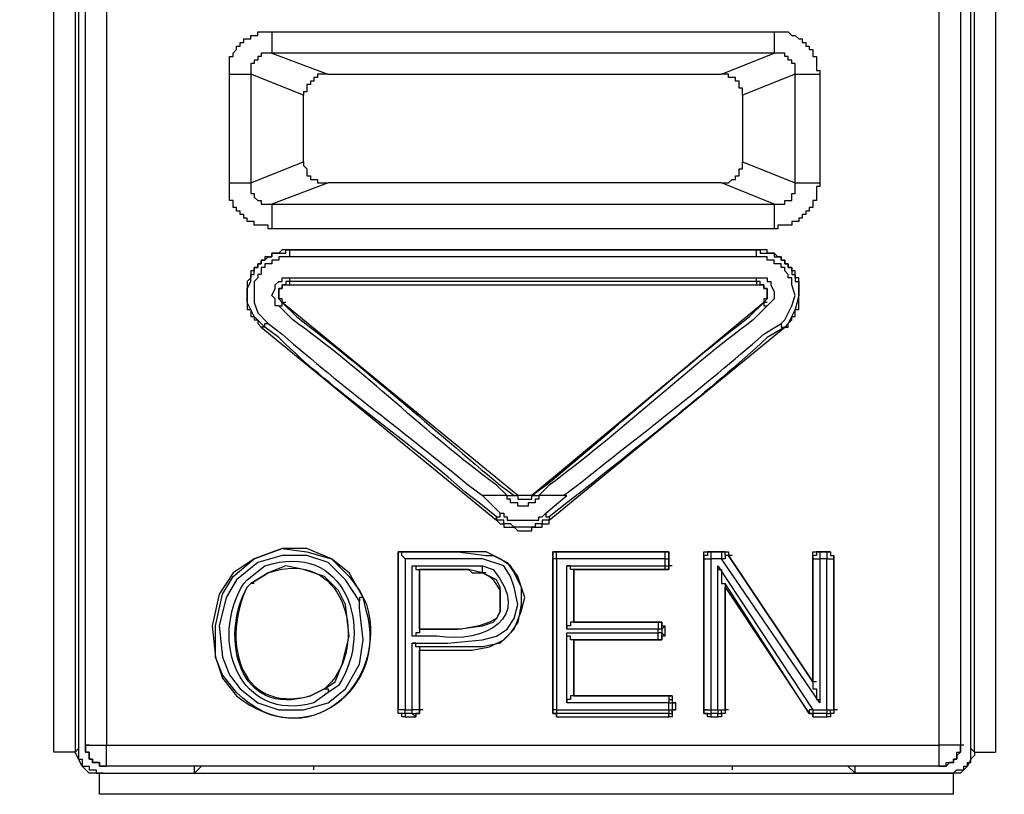
# Model space of a CAD drawing. Extents: x 29 to 273, y -295 to -3.
# Drawn here: x 251 to 260, y -189 to -182 of the extents above; entities that cross this region are included whole.
import ezdxf

# ---------------------------------------------------------------- set-up
doc = ezdxf.new("R2010")
doc.units = 0
doc.header["$MEASUREMENT"] = 0
doc.layers.add('OBRYS', color=7, linetype='CONTINUOUS')

# ---------------------------------------------------------------- blocks, each defined once
blk = doc.blocks.new('BLOCK_5')
at = {"layer": 'OBRYS', "color": 7}
for points in [[(251.4995, -188.9208), (251.4995, -177.4217)], [(259.3044, -177.4217), (251.6918, -177.4217), (251.6918, -188.9208), (259.3044, -188.9208), (259.3044, -177.4217)], [(259.497, -177.4217), (259.497, -188.9208)], [(251.2105, -188.9842), (251.2105, -177.7104), (247.6452, -177.7104), (247.6452, -178.5779)], [(251.4034, -177.7104), (251.4034, -188.9842)], [(259.6255, -188.9848), (259.6255, -177.7104)], [(261.8741, -178.5779), (261.8741, -177.7104), (259.8181, -177.7104), (259.8181, -188.9842)], [(251.4351, -179.2848), (251.4351, -188.9525)], [(259.5935, -188.9525), (259.5935, -179.2848)], [(253.2018, -182.3999), (257.7948, -182.3999), (257.9233, -182.3999), (257.9557, -182.4323), (257.9877, -182.4323), (258.0197, -182.464), (258.0521, -182.464), (258.0521, -182.4964), (258.0838, -182.4964), (258.0838, -182.5287), (258.1159, -182.5287), (258.1159, -182.5611), (258.1482, -182.5611), (258.1482, -182.6245), (258.1806, -182.6245), (258.1806, -182.7534), (258.2123, -182.7534), (258.2123, -182.7857), (258.2123, -183.7807), (258.2123, -183.8138), (258.1806, -183.8138), (258.1806, -183.9412), (258.1482, -183.9412), (258.1482, -184.006), (258.1159, -184.006), (258.1159, -184.0384), (258.0838, -184.0384), (258.0838, -184.0701), (258.0521, -184.0701), (258.0521, -184.1025), (258.0197, -184.1025), (258.0197, -184.1342), (257.9557, -184.1342), (257.9557, -184.1665), (257.8272, -184.1665), (257.8272, -184.1989), (257.7948, -184.1989), (253.2018, -184.1989), (253.1697, -184.1989), (253.1697, -184.1665), (253.0412, -184.1665), (253.0412, -184.1342), (252.9768, -184.1342), (252.9768, -184.1025), (252.9451, -184.1025), (252.9451, -184.0701), (252.9131, -184.0701), (252.9131, -184.0384), (252.8807, -184.0384), (252.8807, -184.006), (252.8483, -184.006), (252.8483, -183.9412), (252.8163, -183.9412), (252.8163, -183.7807), (252.8163, -182.7857), (252.8163, -182.6245), (252.8483, -182.6245), (252.8483, -182.5928), (252.8807, -182.5611), (252.8807, -182.5287), (252.9131, -182.5287), (252.9131, -182.4964), (252.9451, -182.4964), (252.9451, -182.464), (253.0092, -182.464), (253.0092, -182.4323), (253.0729, -182.4323), (253.0729, -182.3999), (253.2018, -182.3999)], [(253.2018, -182.3999), (253.2018, -182.5928)], [(257.7948, -182.3999), (257.7948, -182.5928)], [(253.2018, -182.5928), (253.1053, -182.5928), (253.1053, -182.6245), (253.0729, -182.6245), (253.0729, -182.6569), (253.0412, -182.6569), (253.0412, -182.6893), (253.0092, -182.6893), (253.0092, -182.7857)], [(253.2018, -182.5928), (253.7154, -182.7857)], [(257.7948, -182.5928), (253.2018, -182.5928)], [(257.3128, -182.7857), (257.7948, -182.5928)], [(257.9877, -183.7807), (257.9877, -182.7857), (257.9877, -182.6893), (257.9557, -182.6893), (257.9557, -182.6569), (257.9233, -182.6569), (257.9233, -182.6245), (257.8909, -182.6245), (257.8909, -182.5928), (257.7948, -182.5928)], [(252.8163, -182.7857), (253.0092, -182.7857)], [(253.4908, -182.978), (253.0092, -182.7857)], [(253.0092, -182.7857), (253.0092, -183.7807)], [(253.7161, -182.7857), (253.6193, -182.7857), (253.6193, -182.8174), (253.5873, -182.8174), (253.5873, -182.8491), (253.5549, -182.8491), (253.5549, -182.8815), (253.5225, -182.8815), (253.5225, -182.9463), (253.4908, -182.9463), (253.4908, -182.978)], [(253.7161, -182.7857), (257.3128, -182.7857)], [(257.5057, -182.978), (257.5057, -182.9139), (257.4737, -182.9139), (257.4737, -182.8491), (257.4413, -182.8491), (257.4413, -182.8174), (257.3776, -182.8174), (257.3776, -182.7857), (257.3128, -182.7857)], [(257.9877, -182.7857), (257.5057, -182.978)], [(253.4908, -183.5884), (253.4908, -182.978)], [(257.5057, -182.978), (257.5057, -183.5884)], [(253.0092, -183.7807), (253.4908, -183.5884)], [(253.4908, -183.5884), (253.4908, -183.6208), (253.5225, -183.6525), (253.5225, -183.7166), (253.5549, -183.7166), (253.5549, -183.749), (253.6193, -183.749), (253.6193, -183.7807), (253.7154, -183.7807)], [(257.3128, -183.7807), (257.3776, -183.7807), (257.4096, -183.749), (257.4413, -183.749), (257.4413, -183.7166), (257.4737, -183.7166), (257.4737, -183.6525), (257.5057, -183.6525), (257.5057, -183.5884)], [(257.5057, -183.5884), (257.9877, -183.7807)], [(252.8163, -183.7807), (253.0092, -183.7807)], [(253.0092, -183.7807), (253.0092, -183.8778), (253.0412, -183.8778), (253.0412, -183.9095), (253.0729, -183.9412), (253.1053, -183.9412), (253.1053, -183.9736), (253.2018, -183.9736)], [(253.7161, -183.7807), (253.2018, -183.9736)], [(257.3128, -183.7807), (253.7161, -183.7807)], [(257.7948, -183.9736), (257.3128, -183.7807)], [(257.7948, -183.9736), (257.8909, -183.9736), (257.8909, -183.9412), (257.9557, -183.9412), (257.9557, -183.8771), (257.9877, -183.8771), (257.9877, -183.7807)], [(253.2018, -183.9736), (257.7948, -183.9736)], [(253.3944, -184.3912), (253.3627, -184.3912), (253.2979, -184.3912), (253.2659, -184.4235), (253.2018, -184.4235), (253.2018, -184.4552), (253.138, -184.4552), (253.138, -184.4876), (253.1053, -184.4876), (253.1053, -184.52), (253.0729, -184.52), (253.0729, -184.5524), (253.0412, -184.5524), (253.0412, -184.5841), (253.0092, -184.5841), (253.0092, -184.6482), (252.9768, -184.6805), (252.9768, -184.9375), (253.0092, -184.9375), (253.0092, -185.0016), (253.0412, -185.0016), (253.0412, -185.0333), (253.0729, -185.0333), (253.0729, -185.0657), (253.1053, -185.0981)], [(253.0092, -184.6805), (253.0092, -184.6165), (253.0412, -184.6165), (253.0412, -184.5524), (253.0729, -184.5524), (253.0729, -184.52), (253.1053, -184.52), (253.1053, -184.4876), (253.138, -184.4876), (253.1697, -184.4552), (253.2018, -184.4552), (253.2018, -184.4235), (253.3303, -184.4235), (253.3303, -184.3918), (253.3627, -184.3918)], [(257.6342, -184.3918), (253.3627, -184.3918)], [(253.3627, -184.3918), (257.6342, -184.3918)], [(253.3627, -184.3918), (253.3627, -184.4552)], [(257.6663, -184.3912), (257.6342, -184.3912)], [(257.6342, -184.3912), (257.6663, -184.3912), (257.6663, -184.4235), (257.7948, -184.4235), (257.7948, -184.4552), (257.8592, -184.4552), (257.8592, -184.4876), (257.8909, -184.4876), (257.8909, -184.52), (257.9233, -184.52), (257.9233, -184.5524), (257.9557, -184.5524), (257.9557, -184.6165), (257.9877, -184.6165), (257.9877, -184.6805), (258.0197, -184.6805)], [(257.6342, -184.4552), (257.6342, -184.3918)], [(253.3627, -184.4552), (253.2659, -184.4552), (253.2659, -184.4876), (253.2018, -184.4876), (253.2018, -184.52), (253.138, -184.52), (253.138, -184.5524), (253.1053, -184.5524), (253.1053, -184.6165), (253.0729, -184.6165), (253.0729, -184.6482), (253.0412, -184.6805), (253.0412, -184.7129)], [(257.6342, -184.4552), (253.3627, -184.4552)], [(257.9557, -184.7129), (257.9557, -184.6482), (257.9233, -184.6482), (257.9233, -184.6165), (257.8909, -184.5841), (257.8909, -184.5524), (257.8592, -184.5524), (257.8592, -184.52), (257.7948, -184.52), (257.7948, -184.4876), (257.731, -184.4876), (257.731, -184.4552), (257.6342, -184.4552)], [(253.138, -185.0981), (253.0412, -185.0016), (252.9768, -184.8728), (252.9768, -184.7446), (253.0092, -184.6805)], [(253.2342, -184.7129), (253.2659, -184.6805), (253.2979, -184.6805), (253.2979, -184.6482), (253.3627, -184.6482), (257.6342, -184.6482), (257.731, -184.6482), (257.731, -184.6805), (257.7627, -184.6805), (257.7627, -184.7129)], [(253.3627, -184.6805), (253.3303, -184.6805), (253.3303, -184.7129), (253.2979, -184.7129), (253.2979, -184.7446)], [(253.3627, -184.6482), (253.3627, -184.6805)], [(253.3627, -184.6805), (253.3627, -184.7129)], [(257.6342, -184.6805), (253.3627, -184.6805)], [(257.6342, -184.6805), (257.6342, -184.6482)], [(257.6342, -184.6805), (257.6342, -184.7129), (257.6987, -184.7129), (257.6987, -184.7446), (257.731, -184.7446), (257.731, -184.8411), (257.6987, -184.8411), (257.6987, -184.8728)], [(257.6987, -184.7446), (257.6987, -184.7129), (257.6663, -184.7129), (257.6663, -184.6805), (257.6342, -184.6805)], [(258.0197, -184.6805), (258.0197, -184.8087), (257.9877, -184.9375), (257.9233, -185.0657), (257.8909, -185.0981)], [(253.0412, -184.7129), (253.0412, -184.8728), (253.0729, -184.9692), (253.1697, -185.0657)], [(253.2659, -184.9052), (253.2342, -184.9052), (253.2342, -184.8411), (253.2018, -184.8087), (253.2342, -184.7446), (253.2342, -184.7129)], [(253.2979, -184.8728), (253.2979, -184.8411), (253.2659, -184.8411), (253.2659, -184.7446), (253.2979, -184.7446), (253.2979, -184.7129), (253.3627, -184.7129)], [(253.2979, -184.7446), (253.2659, -184.7446), (253.2659, -184.8411), (253.2979, -184.8728)], [(253.3627, -184.7129), (257.6342, -184.7129)], [(257.6987, -184.8728), (257.731, -184.8411), (257.731, -184.7446), (257.6987, -184.7446)], [(257.7627, -184.7129), (257.7948, -184.777), (257.7948, -184.8411), (257.731, -184.9052)], [(257.8592, -185.0657), (257.8909, -185.0333), (257.9557, -184.9052), (257.9877, -184.8087), (257.9557, -184.7129)], [(253.2665, -184.9052), (253.2979, -184.9052), (253.2979, -184.8728)], [(253.3303, -184.8728), (253.2979, -184.8728)], [(255.4183, -186.6394), (255.45, -186.6394), (253.2979, -184.8728)], [(257.731, -184.8728), (257.6987, -184.8728), (255.5785, -186.6394)], [(257.6987, -184.8728), (257.6987, -184.9052), (257.731, -184.9052)], [(253.138, -185.0981), (253.138, -185.0657), (253.1697, -185.0657)], [(257.8592, -185.0657), (257.8592, -185.0981), (257.8909, -185.0981)], [(253.138, -185.0981), (253.1053, -185.0981), (255.2571, -186.864)], [(255.7391, -186.864), (257.8909, -185.0981)], [(257.9233, -185.0981), (257.8909, -185.0981)], [(255.3539, -186.6394), (255.1293, -186.6394)], [(255.1293, -186.6394), (255.2895, -186.8)], [(255.1293, -186.6394), (255.1293, -186.6394)], [(255.643, -186.6394), (255.643, -186.6718), (255.6106, -186.6718), (255.6106, -186.7042), (255.5468, -186.7042), (255.5468, -186.7366), (255.45, -186.7366), (255.45, -186.7042), (255.3856, -186.7042), (255.3856, -186.6718), (255.3539, -186.6718), (255.3539, -186.6394)], [(255.3539, -186.6394), (255.3539, -186.6394)], [(255.3539, -186.6394), (255.4183, -186.6394)], [(255.4183, -186.6394), (255.45, -186.6394), (255.45, -186.6718), (255.5785, -186.6718), (255.5785, -186.6394)], [(255.4183, -186.6394), (255.4183, -186.6394)], [(255.5785, -186.6394), (255.45, -186.6394)], [(255.6106, -186.6394), (255.5785, -186.6394)], [(255.5785, -186.6394), (255.5785, -186.6394)], [(255.5785, -186.6394), (255.643, -186.6394)], [(255.8679, -186.6394), (255.643, -186.6394)], [(255.643, -186.6394), (255.643, -186.6394)], [(255.7067, -186.8), (255.9003, -186.6394)], [(255.9003, -186.6394), (255.8679, -186.6394)], [(255.2571, -186.8324), (255.0973, -186.7042)], [(255.9003, -186.7042), (255.7391, -186.8324)], [(255.2571, -186.8324), (255.2895, -186.8324), (255.2895, -186.8)], [(255.2571, -186.8324), (255.2571, -186.864)], [(255.7391, -186.8324), (255.7391, -186.864), (255.675, -186.864), (255.675, -186.8964), (255.6106, -186.8964), (255.6106, -186.9288), (255.4183, -186.9288), (255.3856, -186.8964), (255.3219, -186.8964), (255.3219, -186.864), (255.2571, -186.864), (255.2571, -186.8324)], [(255.2571, -186.864), (255.2895, -186.8964), (255.3219, -186.8964), (255.3219, -186.9288), (255.4183, -186.9288), (255.45, -186.9612), (255.5785, -186.9612), (255.5785, -186.9288), (255.675, -186.9288), (255.675, -186.8964), (255.7391, -186.8964), (255.7391, -186.864)], [(255.7067, -186.8), (255.7067, -186.8324), (255.7391, -186.8324)], [(255.7391, -186.8324), (255.7391, -186.864)], [(252.7522, -188.3096), (252.7522, -188.2779), (252.6878, -188.1174), (252.6878, -187.8287), (252.7522, -187.5393), (252.8483, -187.3781), (253.0412, -187.2175), (253.2979, -187.1217), (253.5225, -187.1534), (253.7475, -187.2175), (253.9084, -187.3781), (254.0045, -187.5069), (254.0372, -187.571), (253.9084, -187.3464), (253.7475, -187.2175), (253.5225, -187.1217), (253.2979, -187.1217), (253.0412, -187.2175), (252.8483, -187.3464), (252.7198, -187.5393), (252.6557, -187.8287), (252.6878, -188.1174), (252.7522, -188.3096)], [(254.0372, -187.571), (254.0045, -187.571), (254.0045, -187.6034), (253.876, -187.4104), (253.7161, -187.2499), (253.5225, -187.1858), (253.2979, -187.1858), (253.0729, -187.2499), (252.8807, -187.4104), (252.7846, -187.571), (252.7198, -187.8287), (252.7522, -188.1174), (252.8163, -188.2779)], [(254.3579, -187.1534), (254.3579, -188.599)], [(254.3579, -187.1534), (254.3579, -187.1534)], [(255.161, -187.1534), (254.3579, -187.1534)], [(254.3579, -188.599), (254.3579, -187.1534)], [(254.3579, -187.1534), (254.904, -187.1534), (255.161, -187.1858)], [(254.4224, -187.2175), (254.3903, -187.1858), (254.3903, -187.1534), (254.3579, -187.1534)], [(254.4224, -188.599), (254.4864, -188.599), (254.4864, -187.9885), (254.8075, -187.9885), (255.1286, -187.9561), (255.2571, -187.9244), (255.3539, -187.8604), (255.4183, -187.7639), (255.45, -187.6357), (255.4183, -187.4752), (255.3856, -187.3781), (255.3219, -187.2823), (255.1286, -187.2175), (254.4224, -187.2175), (254.4224, -188.599)], [(254.5509, -188.0209), (254.5509, -188.0533), (255.0325, -188.0533), (255.1934, -188.0209), (255.3219, -187.9561), (255.4183, -187.8604), (255.4821, -187.6998), (255.5145, -187.571), (255.45, -187.3781), (255.3856, -187.2823), (255.2895, -187.2175), (255.161, -187.1534)], [(255.161, -187.1858), (255.2254, -187.1858), (255.3539, -187.2499), (255.4183, -187.3464), (255.4821, -187.4752), (255.4821, -187.6357), (255.45, -187.7963), (255.3856, -187.8921), (255.2895, -187.9885), (255.1286, -188.0209), (254.5509, -188.0209)], [(255.7715, -187.1858), (255.7715, -187.1534), (255.8035, -187.1534)], [(255.8035, -187.2175), (255.8035, -187.1534), (255.7715, -187.1534), (255.7715, -187.2175)], [(255.7715, -187.1858), (255.7715, -188.599)], [(255.7715, -187.2175), (255.7715, -187.1858)], [(255.7715, -188.599), (255.7715, -187.2175)], [(255.8035, -187.2175), (255.7715, -187.2175)], [(256.7995, -187.1534), (255.8035, -187.1534)], [(255.8355, -187.1534), (255.8035, -187.1534)], [(255.8035, -187.1534), (256.7995, -187.1534)], [(256.7995, -187.2175), (255.8035, -187.2175)], [(255.8035, -187.2175), (255.8035, -188.599)], [(256.7995, -187.1534), (256.8312, -187.1534), (256.8312, -187.1858)], [(256.8312, -187.1534), (256.7995, -187.1534)], [(256.7995, -187.2175), (256.8312, -187.2175), (256.8312, -187.1534), (256.7995, -187.1534)], [(256.7995, -187.2175), (256.7995, -187.1534)], [(256.7995, -187.2823), (256.7995, -187.2175)], [(256.8312, -187.2823), (256.8312, -187.1858)], [(256.8312, -187.1858), (256.8312, -187.2175)], [(256.8312, -187.2175), (256.8312, -187.2823)], [(257.153, -187.1858), (257.153, -187.1534), (257.2167, -187.1534)], [(257.2167, -187.1534), (257.1846, -187.1534), (257.1846, -187.1858), (257.153, -187.1858), (257.153, -187.2175), (257.2167, -187.2175)], [(257.153, -187.1858), (257.153, -188.599)], [(257.153, -187.2175), (257.153, -187.1858)], [(257.153, -188.599), (257.153, -187.2175)], [(257.3128, -187.1534), (257.2167, -187.1534)], [(257.2491, -187.1534), (257.2167, -187.1534)], [(257.2167, -187.1534), (257.2167, -187.2175)], [(257.2167, -187.1534), (257.3128, -187.1534)], [(257.3128, -187.2175), (257.2167, -187.2175), (257.2167, -188.599), (257.2808, -188.599), (257.2808, -187.2823), (258.1482, -188.599)], [(257.3128, -187.1534), (257.3776, -187.1534), (257.3776, -187.1858)], [(257.3452, -187.1534), (257.3128, -187.1534)], [(257.3776, -187.1858), (257.3452, -187.1858), (257.3452, -187.1534), (257.3128, -187.1534)], [(257.3128, -187.1534), (257.3128, -187.2175)], [(257.3776, -187.1858), (257.3452, -187.1858), (257.3452, -187.2175), (257.3128, -187.2175)], [(258.2123, -188.5349), (257.3128, -187.2175)], [(258.1482, -188.342), (257.3776, -187.1858)], [(257.4096, -187.1858), (257.3776, -187.1858)], [(257.3776, -187.1858), (258.1482, -188.342)], [(258.1482, -187.1858), (258.1482, -187.1534), (258.1806, -187.1534)], [(258.2123, -187.1534), (258.1806, -187.1534), (258.1806, -187.1858), (258.1482, -187.1858), (258.1482, -187.2175)], [(258.1482, -187.1858), (258.1482, -188.342)], [(258.1482, -187.2175), (258.1482, -187.1858)], [(258.1482, -187.2175), (258.2123, -187.2175)], [(258.1482, -188.342), (258.1482, -187.2175)], [(258.2767, -187.1534), (258.1806, -187.1534)], [(258.1806, -187.1534), (258.2123, -187.1534)], [(258.2123, -187.1534), (258.2123, -187.2175)], [(258.2123, -187.1534), (258.2767, -187.1534)], [(258.2123, -187.2175), (258.2123, -188.5349)], [(258.2767, -187.2175), (258.2123, -187.2175)], [(258.2767, -187.1534), (258.3088, -187.1534), (258.3088, -187.1858), (258.3405, -187.1858)], [(258.3088, -187.1534), (258.2767, -187.1534)], [(258.2767, -187.1534), (258.3091, -187.1534), (258.3091, -187.1858), (258.3405, -187.1858), (258.3405, -187.2175)], [(258.2767, -187.1534), (258.2767, -187.2175)], [(258.2767, -187.2175), (258.3405, -187.2175)], [(258.2767, -188.599), (258.2767, -187.2175)], [(258.3405, -188.599), (258.3405, -187.1858)], [(258.3405, -187.1858), (258.3405, -187.2175)], [(258.3405, -187.2175), (258.3405, -188.599)], [(254.4864, -187.2823), (255.1286, -187.2823)], [(254.4864, -187.2823), (254.5192, -187.2823), (254.5192, -187.3147), (254.5509, -187.3147)], [(254.4864, -187.9244), (254.4864, -187.2823)], [(254.5505, -187.314), (254.5505, -187.314), (255.0005, -187.314), (255.0325, -187.3464), (255.1286, -187.3464)], [(254.5509, -187.8604), (254.5509, -187.3147)], [(255.1286, -187.3464), (255.0005, -187.3147), (254.5509, -187.3147)], [(254.5509, -187.3147), (254.5509, -187.8604)], [(255.1286, -187.3464), (255.1286, -187.2823)], [(255.8996, -187.8604), (255.8996, -187.2823)], [(255.8996, -187.2823), (256.7995, -187.2823)], [(255.964, -187.314), (255.9317, -187.314), (255.9317, -187.2823), (255.8996, -187.2823)], [(255.964, -187.314), (255.964, -187.7963)], [(256.7995, -187.314), (255.964, -187.314)], [(255.964, -187.3147), (256.7995, -187.3147)], [(255.9964, -187.3147), (255.964, -187.3147)], [(255.964, -187.7963), (255.964, -187.3147)], [(256.8312, -187.2823), (256.8312, -187.3147), (256.7995, -187.3147)], [(256.7995, -187.314), (256.8312, -187.314), (256.8312, -187.2823)], [(256.7995, -187.314), (256.7995, -187.2823)], [(256.7995, -187.2823), (256.8312, -187.2823)], [(256.8312, -187.314), (256.7995, -187.314)], [(256.8632, -187.2823), (256.8312, -187.2823)], [(257.2808, -187.2823), (257.2808, -187.314), (257.3128, -187.314), (257.3128, -187.4428), (257.3452, -187.4428)], [(254.5509, -187.8604), (254.5509, -187.8604), (254.904, -187.8604), (255.1286, -187.8287), (255.2254, -187.7963), (255.2571, -187.7639), (255.2895, -187.6998), (255.2895, -187.4752), (255.2571, -187.4104), (255.1286, -187.3464)], [(255.161, -187.3464), (255.1286, -187.3464), (255.1934, -187.3781), (255.2254, -187.4104), (255.2895, -187.5069), (255.2895, -187.6998), (255.2571, -187.7639), (255.1934, -187.7963), (255.0966, -187.8287), (254.9364, -187.8604), (254.5509, -187.8604)], [(255.161, -187.3464), (255.1286, -187.3464)], [(257.3452, -187.4428), (257.3452, -187.4752)], [(258.1159, -188.6314), (257.3452, -187.4428)], [(257.3452, -187.4428), (257.3452, -188.599)], [(257.3452, -187.4752), (258.1159, -188.6314)], [(257.3452, -188.599), (257.3452, -187.4752)], [(252.8163, -188.2779), (252.9131, -188.4068), (253.0729, -188.5349), (253.2659, -188.599), (253.4908, -188.599), (253.7161, -188.5349), (253.876, -188.4068), (254.0045, -188.1815), (254.0372, -187.9561), (254.0045, -187.6674), (254.0045, -187.6034)], [(254.5509, -187.8604), (254.5509, -187.8921), (254.5192, -187.8921), (254.5192, -187.9244), (254.4864, -187.9244)], [(255.964, -187.7963), (255.9317, -187.7963), (255.9317, -187.8287), (255.9003, -187.8287), (255.9003, -187.8604)], [(256.7351, -187.8604), (255.9003, -187.8604)], [(256.7347, -187.7963), (255.964, -187.7963)], [(255.9964, -187.7963), (255.964, -187.7963)], [(255.964, -187.7963), (256.7347, -187.7963)], [(256.7347, -187.7963), (256.7671, -187.7963), (256.7671, -187.8287), (256.7995, -187.8287)], [(256.7671, -187.7963), (256.7347, -187.7963)], [(256.7671, -187.8604), (256.7671, -187.7963), (256.7347, -187.7963)], [(256.7347, -187.8921), (256.7347, -187.8604)], [(256.7671, -187.8604), (256.7347, -187.8604)], [(256.7351, -187.7963), (256.7351, -187.8604)], [(256.7995, -187.8287), (256.7671, -187.8604)], [(256.7671, -187.8604), (256.7671, -187.8921)], [(256.7995, -187.9244), (256.7995, -187.8287)], [(255.8996, -188.5349), (255.8996, -187.8921)], [(255.8996, -187.8921), (256.7347, -187.8921)], [(255.964, -187.9561), (255.9317, -187.9561), (255.9317, -187.9244), (255.8996, -187.9244), (255.8996, -187.8921)], [(256.7347, -187.9561), (256.7671, -187.9561), (256.7671, -187.8921), (256.7347, -187.8921)], [(256.7347, -187.9561), (256.7347, -187.8921)], [(256.7995, -187.9244), (256.7671, -187.9244), (256.7671, -187.9561), (256.7347, -187.9561)], [(256.7671, -187.8921), (256.7995, -187.9244)], [(254.5509, -188.0209), (254.5192, -188.0209), (254.5192, -187.9885), (254.4864, -187.9885)], [(254.5509, -188.0209), (254.5509, -188.599)], [(255.9964, -188.4701), (255.964, -188.4701), (255.964, -187.9561)], [(255.964, -187.9561), (256.7347, -187.9561)], [(255.9964, -187.9561), (255.964, -187.9561)], [(255.964, -187.9561), (255.964, -188.4701)], [(256.7347, -187.9561), (255.964, -187.9561)], [(256.7671, -187.9561), (256.7347, -187.9561)], [(254.5509, -188.599), (254.5509, -188.0533)], [(258.1806, -188.342), (258.1482, -188.342)], [(258.1482, -188.342), (258.1482, -188.4068), (258.1806, -188.4068), (258.1806, -188.5025), (258.2123, -188.5025), (258.2123, -188.5349)], [(253.6837, -188.4061), (253.7161, -188.4061), (253.7161, -188.4385)], [(255.964, -188.4701), (255.9317, -188.4701), (255.9317, -188.5025), (255.8996, -188.5025), (255.8996, -188.5349)], [(256.8312, -188.4701), (255.964, -188.4701)], [(255.964, -188.4701), (256.8312, -188.4701)], [(256.8312, -188.4701), (256.8632, -188.4701), (256.8632, -188.5349), (256.8956, -188.5349)], [(256.8632, -188.4701), (256.8312, -188.4701)], [(256.8312, -188.4701), (256.8312, -188.5025), (256.8632, -188.5025), (256.8632, -188.5349)], [(256.8312, -188.4701), (256.8312, -188.5349)], [(256.8312, -188.5349), (255.8996, -188.5349)], [(256.8312, -188.5349), (256.8632, -188.5349)], [(256.8312, -188.599), (256.8312, -188.5349)], [(256.8956, -188.5349), (256.8632, -188.5349)], [(256.8632, -188.5349), (256.8632, -188.599)], [(256.8956, -188.599), (256.8956, -188.5349)], [(254.3903, -188.599), (254.3579, -188.599)], [(254.4224, -188.6631), (254.3903, -188.6631), (254.3903, -188.6314), (254.3579, -188.6314), (254.3579, -188.599)], [(254.4224, -188.599), (254.3579, -188.599)], [(254.4224, -188.6314), (254.3579, -188.6314), (254.3579, -188.599)], [(254.4224, -188.6314), (254.4224, -188.599)], [(254.4224, -188.6314), (254.4224, -188.6631)], [(254.4864, -188.6314), (254.4224, -188.6314)], [(254.4224, -188.6631), (254.5192, -188.6631)], [(254.4864, -188.6314), (254.5509, -188.6314), (254.5509, -188.599), (254.4864, -188.599)], [(254.4864, -188.6314), (254.4864, -188.599)], [(254.5192, -188.6631), (254.4864, -188.6314)], [(254.5509, -188.599), (254.5509, -188.6314), (254.5192, -188.6314), (254.5192, -188.6631)], [(254.5829, -188.599), (254.5509, -188.599)], [(255.8035, -188.6631), (255.8035, -188.6314), (255.7715, -188.6314), (255.7715, -188.599)], [(255.8035, -188.599), (255.7715, -188.599)], [(255.7715, -188.599), (255.7715, -188.6314), (255.8035, -188.6314)], [(255.8035, -188.599), (255.7715, -188.599)], [(255.8035, -188.599), (255.8035, -188.6314)], [(255.8035, -188.599), (256.8312, -188.599)], [(255.8035, -188.6314), (255.8035, -188.6631)], [(256.8312, -188.6314), (255.8035, -188.6314)], [(255.8035, -188.6631), (256.8312, -188.6631)], [(256.8956, -188.599), (256.8632, -188.599), (256.8632, -188.6631), (256.8312, -188.6631)], [(256.8312, -188.6314), (256.8632, -188.6314), (256.8632, -188.599)], [(256.8312, -188.599), (256.8632, -188.599)], [(256.8312, -188.599), (256.8312, -188.6314)], [(256.8312, -188.6631), (256.8312, -188.6314)], [(256.8632, -188.599), (256.8956, -188.599)], [(257.1846, -188.599), (257.153, -188.599)], [(257.2167, -188.6631), (257.1846, -188.6631), (257.1846, -188.6314), (257.153, -188.6314), (257.153, -188.599)], [(257.153, -188.599), (257.2167, -188.599)], [(257.153, -188.599), (257.153, -188.6314), (257.2167, -188.6314)], [(257.2167, -188.599), (257.2167, -188.6314)], [(257.2167, -188.6314), (257.2167, -188.6631)], [(257.2808, -188.6314), (257.2167, -188.6314)], [(257.2167, -188.6631), (257.2808, -188.6631)], [(257.3452, -188.599), (257.3452, -188.6314), (257.3128, -188.6314), (257.3128, -188.6631), (257.2808, -188.6631)], [(257.2808, -188.599), (257.2808, -188.6314), (257.3128, -188.6314), (257.3128, -188.599), (257.3452, -188.599)], [(257.2808, -188.599), (257.3452, -188.599)], [(257.2808, -188.6631), (257.2808, -188.6314)], [(257.3776, -188.599), (257.3452, -188.599)], [(258.1482, -188.599), (258.1159, -188.599), (258.1159, -188.6314), (258.1482, -188.6314)], [(258.1482, -188.6631), (258.1482, -188.6314), (258.1159, -188.6314)], [(258.1482, -188.6314), (258.1159, -188.6314)], [(258.1482, -188.599), (258.1482, -188.6314)], [(258.1482, -188.599), (258.2767, -188.599)], [(258.1482, -188.6314), (258.1482, -188.6631)], [(258.2767, -188.6314), (258.1482, -188.6314)], [(258.1482, -188.6631), (258.2767, -188.6631)], [(258.3405, -188.599), (258.3405, -188.6314), (258.3088, -188.6314), (258.3088, -188.6631), (258.2767, -188.6631)], [(258.2767, -188.599), (258.2767, -188.6314), (258.3088, -188.6314), (258.3088, -188.599), (258.3405, -188.599)], [(258.2767, -188.599), (258.3405, -188.599)], [(258.2767, -188.6631), (258.2767, -188.6314)], [(258.3729, -188.599), (258.3405, -188.599)], [(251.6918, -189.113), (251.6281, -189.113), (251.6281, -189.0806), (251.5636, -189.0806), (251.5636, -189.0482), (251.5319, -189.0482), (251.5319, -188.9842), (251.4995, -188.9842), (251.4995, -188.9208)], [(251.5319, -188.9208), (251.4995, -188.9208)], [(251.4995, -188.9208), (251.4995, -188.9848), (251.5319, -188.9848), (251.5319, -189.0482), (251.5636, -189.0482), (251.5636, -189.0806), (251.6281, -189.0806), (251.6281, -189.113), (251.6918, -189.113), (251.6918, -188.9208)], [(251.4995, -188.9208), (251.6918, -188.9208)], [(259.497, -188.9208), (259.497, -188.9842), (259.465, -189.0165), (259.465, -189.0482), (259.4333, -189.0482), (259.4333, -189.0806), (259.4005, -189.0806), (259.3681, -189.113), (259.3044, -189.113)], [(259.3044, -189.113), (259.3681, -189.113), (259.3681, -189.0806), (259.4333, -189.0806), (259.4333, -189.0482), (259.465, -189.0482), (259.465, -188.9842), (259.497, -188.9842), (259.497, -188.9208)], [(259.497, -188.9208), (259.3044, -188.9208)], [(259.3044, -189.113), (259.3044, -188.9208)], [(259.5294, -188.9208), (259.497, -188.9208)], [(251.4034, -188.9842), (251.2105, -188.9842)], [(251.4034, -188.9848), (251.4351, -188.9525)], [(251.6281, -189.1771), (251.5319, -189.1771), (251.4672, -189.113), (251.4351, -189.0482), (251.4034, -188.9848)], [(251.4351, -188.9525), (251.4351, -189.0482), (251.4672, -189.0482), (251.4672, -189.113), (251.5319, -189.113), (251.5319, -189.1454), (251.5957, -189.1454), (251.5957, -189.1771), (251.6281, -189.1771)], [(259.4005, -189.1771), (259.4333, -189.1771), (259.465, -189.1454), (259.5294, -189.1454), (259.5294, -189.113), (259.5618, -189.113), (259.5618, -189.0806), (259.5935, -189.0806), (259.5935, -188.9525)], [(259.6255, -188.9848), (259.6255, -189.0165), (259.5935, -189.0482), (259.5618, -189.113), (259.497, -189.1771), (259.4333, -189.1771)], [(259.5935, -188.9525), (259.6255, -188.9848)], [(259.6255, -188.9848), (259.8184, -188.9848)], [(251.7242, -189.113), (251.6918, -189.113)], [(253.5873, -189.113), (251.6918, -189.113)], [(259.3044, -189.113), (251.6918, -189.113)], [(252.4948, -189.1771), (252.4948, -189.113)], [(252.5916, -189.113), (252.5596, -189.113), (252.4948, -189.1771)], [(252.5916, -189.113), (252.5596, -189.113)], [(253.5873, -189.1454), (253.5873, -189.113)], [(257.4096, -189.113), (257.4096, -189.1454)], [(259.3044, -189.113), (257.4096, -189.113)], [(258.5014, -189.113), (258.469, -189.113)], [(258.469, -189.113), (258.5341, -189.1771)], [(258.5014, -189.113), (258.469, -189.113)], [(258.5334, -189.113), (258.5334, -189.1771)], [(259.3368, -189.113), (259.3044, -189.113)], [(251.6281, -189.1771), (252.4948, -189.1771)], [(251.6601, -189.1771), (251.6281, -189.1771)], [(251.6281, -189.37), (251.6281, -189.1771)], [(251.6281, -189.1771), (259.4333, -189.1771)], [(259.4005, -189.1771), (258.5341, -189.1771)], [(259.4333, -189.1771), (259.4005, -189.1771)], [(259.4333, -189.37), (259.4333, -189.1771)], [(259.4333, -189.37), (251.6281, -189.37)]]:
    blk.add_lwpolyline(points, dxfattribs=at)
for points, knots in [([(257.9877, -182.7857), (257.9877, -182.7857), (258.0197, -182.7857), (258.0197, -182.7857), (258.0728, -182.7857), (258.1265, -182.7857), (258.1806, -182.7857), (258.1806, -182.7857), (258.2123, -182.7857), (258.2123, -182.7857)], [0, 0, 0, 0, 1, 1, 1, 2, 2, 2, 3, 3, 3, 3]), ([(257.9877, -183.7807), (257.9877, -183.7807), (258.0197, -183.7807), (258.0197, -183.7807), (258.0728, -183.7807), (258.1265, -183.7807), (258.1806, -183.7807), (258.1806, -183.7807), (258.2123, -183.7807), (258.2123, -183.7807)], [0, 0, 0, 0, 1, 1, 1, 2, 2, 2, 3, 3, 3, 3]), ([(253.2018, -183.9736), (253.2018, -183.9736), (253.2018, -184.006), (253.2018, -184.006), (253.2018, -184.0597), (253.2018, -184.1128), (253.2018, -184.1665), (253.2018, -184.1665), (253.2018, -184.1989), (253.2018, -184.1989)], [0, 0, 0, 0, 1, 1, 1, 2, 2, 2, 3, 3, 3, 3]), ([(257.7948, -183.9736), (257.7948, -183.9736), (257.7948, -184.006), (257.7948, -184.006), (257.7948, -184.0597), (257.7948, -184.1128), (257.7948, -184.1665), (257.7948, -184.1665), (257.7948, -184.1989), (257.7948, -184.1989)], [0, 0, 0, 0, 1, 1, 1, 2, 2, 2, 3, 3, 3, 3]), ([(257.8909, -185.0981), (257.8909, -185.0981), (257.9233, -185.0981), (257.9233, -185.0981), (257.9233, -185.0981), (257.9233, -185.0657), (257.9233, -185.0657), (257.9233, -185.0657), (257.9557, -185.0333), (257.9557, -185.0333), (257.9557, -185.0333), (257.9557, -185.0016), (257.9557, -185.0016), (257.9557, -185.0016), (257.9877, -185.0016), (257.9877, -185.0016), (257.9877, -185.0016), (257.9877, -184.9375), (257.9877, -184.9375), (257.9877, -184.9375), (258.0197, -184.9375), (258.0197, -184.9375), (258.0197, -184.9375), (258.0197, -184.9052), (258.0197, -184.9052), (258.0197, -184.8301), (258.0197, -184.7556), (258.0197, -184.6805), (258.0197, -184.6805), (258.0197, -184.6482), (258.0197, -184.6482), (258.0197, -184.6482), (257.9877, -184.6482), (257.9877, -184.6482), (257.9877, -184.6482), (257.9877, -184.5841), (257.9877, -184.5841), (257.9877, -184.5841), (257.9557, -184.5841), (257.9557, -184.5841), (257.9557, -184.5841), (257.9557, -184.5524), (257.9557, -184.5524), (257.9557, -184.5524), (257.9233, -184.5524), (257.9233, -184.5524), (257.9233, -184.5524), (257.9233, -184.52), (257.9233, -184.52), (257.9233, -184.52), (257.8909, -184.52), (257.8909, -184.52), (257.8909, -184.52), (257.8909, -184.4876), (257.8909, -184.4876), (257.8909, -184.4876), (257.8592, -184.4876), (257.8592, -184.4876), (257.8592, -184.4876), (257.8592, -184.4552), (257.8592, -184.4552), (257.8592, -184.4552), (257.8272, -184.4552), (257.8272, -184.4552), (257.8272, -184.4552), (257.7948, -184.4235), (257.7948, -184.4235), (257.7948, -184.4235), (257.731, -184.4235), (257.731, -184.4235), (257.731, -184.4235), (257.731, -184.3912), (257.731, -184.3912), (257.731, -184.3912), (257.6342, -184.3912), (257.6342, -184.3912)], [0, 0, 0, 0, 1, 1, 1, 2, 2, 2, 3, 3, 3, 4, 4, 4, 5, 5, 5, 6, 6, 6, 7, 7, 7, 8, 8, 8, 9, 9, 9, 10, 10, 10, 11, 11, 11, 12, 12, 12, 13, 13, 13, 14, 14, 14, 15, 15, 15, 16, 16, 16, 17, 17, 17, 18, 18, 18, 19, 19, 19, 20, 20, 20, 21, 21, 21, 22, 22, 22, 23, 23, 23, 24, 24, 24, 25, 25, 25, 25]), ([(253.2979, -184.8728), (253.2979, -184.8728), (253.4264, -185.0016), (253.4264, -185.0016), (254.0579, -185.4798), (254.679, -186.0324), (255.2895, -186.5437), (255.2895, -186.5437), (255.4183, -186.6394), (255.4183, -186.6394)], [0, 0, 0, 0, 1, 1, 1, 2, 2, 2, 3, 3, 3, 3]), ([(255.5785, -186.6394), (255.5785, -186.6394), (255.7067, -186.5437), (255.7067, -186.5437), (256.3185, -186.0476), (256.9421, -185.4757), (257.5698, -185.0016), (257.5698, -185.0016), (257.6987, -184.8728), (257.6987, -184.8728)], [0, 0, 0, 0, 1, 1, 1, 2, 2, 2, 3, 3, 3, 3]), ([(255.3539, -186.6394), (255.3539, -186.6394), (255.2571, -186.5437), (255.2571, -186.5437), (254.6174, -186.0765), (254.0434, -185.4929), (253.3944, -185.0333), (253.3944, -185.0333), (253.2659, -184.9052), (253.2659, -184.9052)], [0, 0, 0, 0, 1, 1, 1, 2, 2, 2, 3, 3, 3, 3]), ([(257.731, -184.9052), (257.731, -184.9052), (257.6022, -185.0333), (257.6022, -185.0333), (256.9804, -185.495), (256.3685, -186.0793), (255.7391, -186.5437), (255.7391, -186.5437), (255.643, -186.6394), (255.643, -186.6394)], [0, 0, 0, 0, 1, 1, 1, 2, 2, 2, 3, 3, 3, 3]), ([(253.1697, -185.0657), (253.1697, -185.0657), (253.2979, -185.1622), (253.2979, -185.1622), (253.8467, -185.6493), (254.4379, -186.0737), (255.0005, -186.5437), (255.0005, -186.5437), (255.1293, -186.6394), (255.1293, -186.6394)], [0, 0, 0, 0, 1, 1, 1, 2, 2, 2, 3, 3, 3, 3]), ([(255.8679, -186.6394), (255.8679, -186.6394), (255.9964, -186.5437), (255.9964, -186.5437), (256.5683, -186.0861), (257.1495, -185.6486), (257.6987, -185.1622), (257.6987, -185.1622), (257.8592, -185.0657), (257.8592, -185.0657)], [0, 0, 0, 0, 1, 1, 1, 2, 2, 2, 3, 3, 3, 3]), ([(255.0973, -186.7042), (255.0973, -186.7042), (254.9688, -186.6077), (254.9688, -186.6077), (254.4227, -186.1103), (253.7929, -185.7161), (253.2665, -185.1939), (253.2665, -185.1939), (253.138, -185.0981), (253.138, -185.0981)], [0, 0, 0, 0, 1, 1, 1, 2, 2, 2, 3, 3, 3, 3]), ([(257.8909, -185.0981), (257.8909, -185.0981), (257.731, -185.1939), (257.731, -185.1939), (257.1884, -185.6941), (256.6038, -186.1447), (256.0285, -186.6077), (256.0285, -186.6077), (255.9003, -186.7042), (255.9003, -186.7042)], [0, 0, 0, 0, 1, 1, 1, 2, 2, 2, 3, 3, 3, 3]), ([(255.2895, -186.8), (255.2895, -186.8), (255.3219, -186.8), (255.3219, -186.8), (255.3219, -186.8), (255.3219, -186.8324), (255.3219, -186.8324), (255.3219, -186.8324), (255.3539, -186.8324), (255.3539, -186.8324), (255.3539, -186.8324), (255.3539, -186.864), (255.3539, -186.864), (255.3539, -186.864), (255.3856, -186.864), (255.3856, -186.864), (255.4611, -186.864), (255.5358, -186.864), (255.6106, -186.864), (255.6106, -186.864), (255.643, -186.864), (255.643, -186.864), (255.643, -186.864), (255.643, -186.8324), (255.643, -186.8324), (255.643, -186.8324), (255.675, -186.8324), (255.675, -186.8324), (255.675, -186.8324), (255.7067, -186.8), (255.7067, -186.8)], [0, 0, 0, 0, 1, 1, 1, 2, 2, 2, 3, 3, 3, 4, 4, 4, 5, 5, 5, 6, 6, 6, 7, 7, 7, 8, 8, 8, 9, 9, 9, 10, 10, 10, 10]), ([(252.9768, -187.4104), (252.9768, -187.4104), (253.138, -187.2823), (253.138, -187.2823), (253.8667, -187.0377), (254.1516, -187.85), (253.8122, -188.3744), (253.8122, -188.3744), (253.7161, -188.4385), (253.7161, -188.4385)], [0, 0, 0, 0, 1, 1, 1, 2, 2, 2, 3, 3, 3, 3]), ([(253.0412, -187.4428), (253.0412, -187.4428), (253.0092, -187.4428), (253.0092, -187.4428), (253.0092, -187.4428), (253.1697, -187.3464), (253.1697, -187.3464), (253.8539, -187.1018), (254.0841, -187.9493), (253.7475, -188.342), (253.7475, -188.342), (253.6837, -188.4068), (253.6837, -188.4068), (253.6837, -188.4068), (253.7799, -188.342), (253.7799, -188.342), (253.7799, -188.342), (253.8443, -188.1815), (253.8443, -188.1815), (253.8443, -188.1815), (253.9084, -187.9244), (253.9084, -187.9244), (253.9084, -187.9244), (253.876, -187.6357), (253.876, -187.6357), (253.876, -187.6357), (253.8122, -187.5069), (253.8122, -187.5069), (253.8122, -187.5069), (253.6837, -187.3781), (253.6837, -187.3781), (253.6837, -187.3781), (253.4908, -187.3147), (253.4908, -187.3147), (253.4908, -187.3147), (253.3303, -187.2823), (253.3303, -187.2823), (253.3303, -187.2823), (253.1697, -187.3464), (253.1697, -187.3464), (253.1697, -187.3464), (253.0092, -187.4428), (253.0092, -187.4428)], [0, 0, 0, 0, 1, 1, 1, 2, 2, 2, 3, 3, 3, 4, 4, 4, 5, 5, 5, 6, 6, 6, 7, 7, 7, 8, 8, 8, 9, 9, 9, 10, 10, 10, 11, 11, 11, 12, 12, 12, 13, 13, 13, 14, 14, 14, 14]), ([(255.1286, -187.2823), (255.1286, -187.2823), (255.2254, -187.314), (255.2254, -187.314), (255.593, -187.7591), (255.1548, -187.994), (254.7114, -187.9244), (254.7114, -187.9244), (254.4864, -187.9244), (254.4864, -187.9244)], [0, 0, 0, 0, 1, 1, 1, 2, 2, 2, 3, 3, 3, 3]), ([(253.7161, -188.4385), (253.7161, -188.4385), (253.5873, -188.5349), (253.5873, -188.5349), (252.9041, -188.7189), (252.6223, -187.9672), (252.9451, -187.4428), (252.9451, -187.4428), (252.9768, -187.4104), (252.9768, -187.4104)], [0, 0, 0, 0, 1, 1, 1, 2, 2, 2, 3, 3, 3, 3]), ([(253.0092, -187.4428), (253.0092, -187.4428), (252.9768, -187.4752), (252.9768, -187.4752), (252.7212, -187.9389), (252.901, -188.6796), (253.5549, -188.4701), (253.5549, -188.4701), (253.6837, -188.4068), (253.6837, -188.4068), (253.6837, -188.4068), (253.5549, -188.4701), (253.5549, -188.4701), (252.8817, -188.641), (252.7494, -187.9348), (252.9768, -187.4752), (252.9768, -187.4752), (253.0092, -187.4428), (253.0092, -187.4428)], [0, 0, 0, 0, 1, 1, 1, 2, 2, 2, 3, 3, 3, 4, 4, 4, 5, 5, 5, 6, 6, 6, 6]), ([(254.0372, -187.571), (254.0372, -187.571), (254.0689, -187.6357), (254.0689, -187.6357), (254.2808, -188.3937), (253.4877, -189.042), (252.8807, -188.4385), (252.8807, -188.4385), (252.7522, -188.2779), (252.7522, -188.2779)], [0, 0, 0, 0, 1, 1, 1, 2, 2, 2, 3, 3, 3, 3]), ([(252.7522, -188.3096), (252.7522, -188.3096), (252.8807, -188.4701), (252.8807, -188.4701), (253.5246, -188.9986), (254.2687, -188.3957), (254.0689, -187.6998), (254.0689, -187.6998), (254.0372, -187.571), (254.0372, -187.571)], [0, 0, 0, 0, 1, 1, 1, 2, 2, 2, 3, 3, 3, 3])]:
    blk.add_open_spline(points, degree=3, knots=knots, dxfattribs=at)

msp = doc.modelspace()

# ---------------------------------------------------------------- block references
at = {"layer": 'OBRYS'}
msp.add_blockref('BLOCK_5', (0, 0), dxfattribs=at)

doc.saveas('drawing.dxf')
